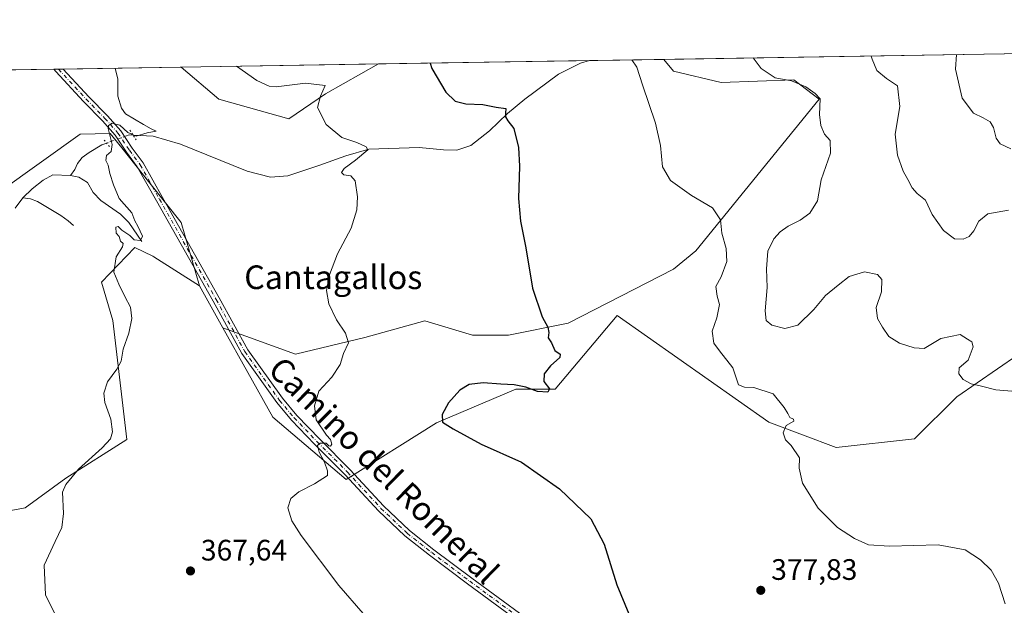
# Model space of a CAD drawing. Units: metres. Extents: x 611451 to 614918, y 4692309 to 4694678.
# Drawn here: x 613834 to 614167, y 4694479 to 4694677 of the extents above; entities that cross this region are included whole.
import ezdxf
from ezdxf.enums import TextEntityAlignment as Align

# ---------------------------------------------------------------- set-up
doc = ezdxf.new("R2010")
doc.units = ezdxf.units.M
doc.header["$MEASUREMENT"] = 0
doc.linetypes.add('DGN Style 4', pattern=[2.6384748266838614, 1.318413404963828, -0.6592067024819142, 0.001648016756204785, -0.6592067024819142])
doc.linetypes.add('DGN Style 5', pattern=[1.1536117293433497, 0.4944050268614355, -0.6592067024819142])
for name, color, linetype, lineweight in [('Comarca CxS', 21, 'Continuous', 0), ('Comunidad Autónoma CxS', 142, 'Continuous', 0), ('Corriente natural lineal', 142, 'Continuous', 13), ('Corriente natural lineal oculto', 9, 'DGN Style 4', 13), ('Cultivos herbáceos CxS', 92, 'Continuous', 0), ('Curva de nivel maestra', 30, 'Continuous', 30), ('Curva de nivel normal', 30, 'Continuous', 0), ('Entidad de ámbito territorial CxS', 92, 'Continuous', 0), ('Matorral CxS', 135, 'Continuous', 0), ('Municipio CxS', 4, 'Continuous', 0), ('Pastizal CxS', 92, 'Continuous', 0), ('Pista no pavimentada Cxs', 111, 'Continuous', 0), ('Pista no pavimentada eje', 91, 'DGN Style 4', 0), ('Provincia CxS', 1, 'Continuous', 0), ('Puente lineal', 2, 'DGN Style 5', 0), ('Punto de cota en terreno', 7, 'Continuous', 0), ('Rótulo de punto de cota en terreno', 7, 'Continuous', 0), ('Texto cartográfico', 7, 'Continuous', 0)]:
    doc.layers.add(name, color=color, linetype=linetype, lineweight=lineweight)
doc.styles.add('Style-Arial', font='txt')

# ---------------------------------------------------------------- blocks, each defined once
blk = doc.blocks.new('*U9')
at = {"layer": 'Matorral CxS', "color": 135, "linetype": 'Continuous', "lineweight": 0}
blk.add_polyline3d([(614178.1051000003, 4694568.918299999, 387.3451999999961), (614150.5839000001, 4694549.932700001, 384.3896999999997), (614136.3497000001, 4694535.691099999, 382.670299999998), (614109.7790999999, 4694532.843499999, 380.8856999999989), (614087.0031000003, 4694541.387900001, 379.5999000000011), (614035.7591000004, 4694577.4649, 376.8150000000023), (614014.7971000001, 4694552.567500001, 375.0993000000017), (614001.4269000003, 4694552.567700001, 374.9078000000009), (613974.6863000002, 4694541.108100001, 374.5592999999935), (613944.1259000005, 4694522.008500001, 370.4137000000046), (613919.2959000003, 4694543.0189, 368.5142000000051), (613902.3768999996, 4694573.248500001, 367.5146999999997), (613926.9666999998, 4694564.3323, 368.8224999999948), (613950.4307000004, 4694569.9955, 370.3242000000027), (613970.6582000004, 4694575.6589, 371.8515999999945), (613986.8400999998, 4694570.804099999, 373.1061999999947), (613998.9765, 4694570.803900001, 373.7752000000037), (614019.2040999997, 4694574.849099999, 375.5035999999964), (614054.7481000006, 4694593.068299999, 378.5127999999968), (614062.3312999997, 4694599.299699999, 379.1195000000007), (614104.0870000003, 4694650.564300001, 385.0381000000052), (614095.5460999999, 4694657.210300001, 385.3736000000063), (614070.8733000001, 4694656.261700001, 383.2029000000039), (614054.7402999997, 4694660.058700001, 381.6021000000038), (614051.4720000001, 4694664.083000001, 381.5525000000052), (614166.6745999996, 4694665.947799999, 399.2890999999945)], dxfattribs=at)
blk.add_polyline3d([(613937.0674000002, 4694652.4659, 370.1794999999984), (613924.7311000006, 4694643.9221, 368.6975999999996), (613901.0065000001, 4694650.567500001, 367.2165999999997), (613888.3249000004, 4694661.442100001, 366.7580000000016), (613954.9850000005, 4694662.521199999, 372.4618000000046)], close=True, dxfattribs=at)
blk = doc.blocks.new('5PATER')
at = {"layer": 'Pastizal CxS', "linetype": 'Continuous', "lineweight": 0}
h = blk.add_hatch(color=51, dxfattribs=at)
edge = h.paths.add_edge_path()
edge.add_ellipse((0, 0), major_axis=(-0.1095731443231308, -0.1110710700762829), ratio=0.9994222409660322, start_angle=0, end_angle=360)

msp = doc.modelspace()

# ---------------------------------------------------------------- linework, layer by layer
at = {"layer": 'Comarca CxS', "color": 21, "linetype": 'Continuous', "lineweight": 0, "flags": 128}
msp.add_lwpolyline([(612313.1778853867, 4692322.199693051), (611487.8800008319, 4692308.849983065), (611454.0318684409, 4694434.134156746), (611451.0400008316, 4694621.989983041), (611726.9551917728, 4694626.456202848), (614166.7223979096, 4694665.948543176), (614880.3500008569, 4694677.499983042), (614904.310626039, 4693218.953673999), (614918.3500008571, 4692364.339983066)], close=True, dxfattribs=at)
at = {"layer": 'Comunidad Autónoma CxS', "color": 142, "linetype": 'Continuous', "lineweight": 0, "flags": 128}
msp.add_lwpolyline([(612313.1778853867, 4692322.199693051), (611487.8800008319, 4692308.849983065), (611454.0318684409, 4694434.134156746), (611451.0400008316, 4694621.989983041), (611726.9551917728, 4694626.456202848), (614166.7223979096, 4694665.948543176), (614880.3500008569, 4694677.499983042), (614904.310626039, 4693218.953673999), (614918.3500008571, 4692364.339983066)], close=True, dxfattribs=at)
at = {"layer": 'Corriente natural lineal', "color": 142, "linetype": 'Continuous', "lineweight": 13}
for points in [[(614026.3689000001, 4694663.676700001, 378.2179000000033), (614023.3300999999, 4694662.7401, 377.8264999999956), (614015.9200999998, 4694659.050100001, 377.1067000000039), (614004.5201000003, 4694650.5701, 375.6978999999992), (613998.6601, 4694645.7501, 375.1509999999981), (613992.5601000005, 4694639.890100001, 374.4606000000058), (613986.3000999996, 4694634.890100001, 373.6273999999976), (613981.5500999996, 4694633.3201, 373.1199999999953), (613977.0201000003, 4694633.4901, 372.6303999999946), (613968.7401000002, 4694634.290100001, 372.0007000000041), (613951.7600999996, 4694633.6801, 370.3329999999987), (613944.0301000001, 4694631.460100001, 369.6808000000019), (613934.8800999997, 4694628.130100001, 368.8738000000012), (613924.3800999997, 4694624.690099999, 368.1199000000051), (613918.4901000002, 4694624.2601, 367.8840000000055), (613910.5500999996, 4694626.280099999, 367.2320000000037), (613888.0201000003, 4694635.340100001, 366.0084999999963), (613878.8400999998, 4694638.0801, 365.2032999999938), (613872.0388000002, 4694638.436799999, 364.9560000000056)], [(613863.1046000002, 4694635.738100001, 364.5426000000007), (613861.4901000002, 4694635.1501, 364.411300000007), (613857.2200999996, 4694632.630100001, 364.3221999999951), (613854.8300999999, 4694630.890100001, 364.1842999999935), (613853.2001, 4694628.870100001, 364.040599999993), (613852.3000999996, 4694626.870100001, 363.8142999999982), (613850.8400999998, 4694624.8201, 363.347299999994)], [(613850.8400999998, 4694624.8201, 363.347299999994), (613844.8300999999, 4694625.0101, 363.3398000000016), (613841.5701000001, 4694623.210100001, 362.9630999999936), (613837.8601000002, 4694620.300100001, 362.9823999999935), (613834.7801000001, 4694617.2301, 362.6435999999958)], [(613874.9801000003, 4694602.450099999, 365.2356), (613870.6300999997, 4694608.880100001, 364.4468000000052), (613867.8000999996, 4694611.7601, 364.0996000000014), (613861.0601000005, 4694616.380100001, 364.0259999999981), (613858.4901000002, 4694619.0601, 364.1318000000028), (613856.5500999996, 4694622.420100001, 363.5907000000007), (613853.6901000004, 4694624.2601, 363.358699999997), (613850.8400999998, 4694624.8201, 363.347299999994)], [(613834.7801000001, 4694617.2301, 362.6435999999958), (613832.1601, 4694613.790100001, 361.8781000000017)], [(613851.8300999999, 4694607.890100001, 362.2360000000044), (613850.1201, 4694609.4301, 362.4593000000023), (613847.6101000002, 4694611.280099999, 362.3876000000019), (613839.6901000004, 4694616.0001, 362.6009999999951), (613837.2801000001, 4694616.890100001, 362.732799999998), (613834.7801000001, 4694617.2301, 362.6435999999958)]]:
    msp.add_polyline3d(points, dxfattribs=at)
at = {"layer": 'Corriente natural lineal oculto', "color": 9, "linetype": 'DGN Style 4', "lineweight": 13}
msp.add_polyline3d([(613872.0388000002, 4694638.436799999, 364.9560000000056), (613870.6401000004, 4694638.5101, 364.9665999999997), (613867.9901000002, 4694637.540100001, 365.0188000000053), (613863.1101000002, 4694635.7401, 364.543399999995), (613863.1046000002, 4694635.738100001, 364.5426000000007)], dxfattribs=at)
at = {"layer": 'Cultivos herbáceos CxS', "color": 92, "linetype": 'Continuous', "lineweight": 0, "extrusion": (-0.08035396199212595, -0.001300699501478329, 0.9967655436324908), "elevation": -55068.80364181071, "flags": 128}
msp.add_lwpolyline([(-4684110.723875809, 687656.3114610839), (-4684110.723875809, 687727.9363802576)], dxfattribs=at)
at = {"layer": 'Cultivos herbáceos CxS', "color": 92, "linetype": 'Continuous', "lineweight": 0, "extrusion": (-0.1316452878412942, -0.00213123658349524, 0.9912945959803313), "elevation": -90464.19169038838, "flags": 128}
msp.add_lwpolyline([(-4684109.266989237, 683982.5773132623), (-4684109.266989238, 684007.9041833361)], dxfattribs=at)
at = {"layer": 'Cultivos herbáceos CxS', "color": 92, "linetype": 'Continuous', "lineweight": 0, "extrusion": (-0.04234862119064706, -0.0006854926478384299, 0.9991026595816271), "elevation": -28850.25040156548, "flags": 128}
msp.add_lwpolyline([(-4684110.881994991, 689120.2026862354), (-4684110.881994991, 689143.2511848148)], dxfattribs=at)
at = {"layer": 'Cultivos herbáceos CxS', "color": 92, "linetype": 'Continuous', "lineweight": 0, "extrusion": (-0.04833262327978945, -0.0007827504231267578, 0.9988309891211172), "elevation": -32980.19221487093, "flags": 128}
msp.add_lwpolyline([(-4684105.24110091, 688996.3059684292), (-4684105.24110091, 688997.9443983416)], dxfattribs=at)
at = {"layer": 'Cultivos herbáceos CxS', "color": 92, "linetype": 'Continuous', "lineweight": 0, "extrusion": (-0.04480181574593551, -0.0007265159308860261, 0.9989956303610489), "elevation": -30548.75554795419, "flags": 128}
msp.add_lwpolyline([(-4684090.660443764, 689209.1325937756), (-4684090.660443764, 689210.7439237545)], dxfattribs=at)
at = {"layer": 'Cultivos herbáceos CxS', "color": 92, "linetype": 'Continuous', "lineweight": 0, "extrusion": (-0.07191884287072897, -0.001164122497638774, 0.9974098078818685), "elevation": -49249.49094869297, "flags": 128}
msp.add_lwpolyline([(-4684111.075716906, 687988.3060412161), (-4684111.075716906, 688028.3306413626)], dxfattribs=at)
at = {"layer": 'Cultivos herbáceos CxS', "color": 92, "linetype": 'Continuous', "lineweight": 0, "extrusion": (-0.01119664516292626, 0.02000518383830957, 0.9997371793409962), "elevation": 87409.57190937073, "flags": 128}
msp.add_lwpolyline([(-2828513.656630607, -3795772.362189882), (-2828513.656630607, -3795756.092000004)], dxfattribs=at)
msp.add_lwpolyline([(-2828513.656630607, -3795772.362189882), (-2828513.656630607, -3795756.092000004)], dxfattribs=at)
at = {"layer": 'Cultivos herbáceos CxS', "color": 92, "linetype": 'Continuous', "lineweight": 0}
for points in [[(613566.6288999999, 4694656.2349, 351.2344000000012), (613888.3249000004, 4694661.442100001, 366.7580000000016), (613901.0065000001, 4694650.567500001, 367.2165999999997), (613924.7311000006, 4694643.9221, 368.6975999999996), (613937.0674000002, 4694652.4659, 370.1794999999984), (613954.9850000005, 4694662.521199999, 372.4618000000046), (614051.4720000001, 4694664.083000001, 381.5525000000052), (614054.7402999997, 4694660.058700001, 381.6021000000038), (614070.8733000001, 4694656.261700001, 383.2029000000039), (614095.5460999999, 4694657.210300001, 385.3736000000063), (614104.0870000003, 4694650.564300001, 385.0381000000052), (614062.3312999997, 4694599.299699999, 379.1195000000007), (614054.7481000006, 4694593.068299999, 378.5127999999968), (614019.2040999997, 4694574.849099999, 375.5035999999964), (613998.9765, 4694570.803900001, 373.7752000000037), (613986.8400999998, 4694570.804099999, 373.1061999999947), (613970.6582000004, 4694575.6589, 371.8515999999945), (613950.4307000004, 4694569.9955, 370.3242000000027), (613926.9666999998, 4694564.3323, 368.8224999999948), (613902.3768999996, 4694573.248500001, 367.5146999999997), (613894.4326999999, 4694587.442500001, 367.1416999999929), (613888.3353000004, 4694608.9331, 366.7023000000045), (613877.7311000006, 4694622.1961, 365.9149000000034), (613868.1649000002, 4694634.1611, 365.1208000000042), (613864.3015000002, 4694638.9933, 364.7841000000044), (613854.1425000001, 4694638.8093, 364.2445000000007), (613827.2257000003, 4694619.4781, 362.4817999999942)], [(613902.3768999996, 4694573.248500001, 367.5146999999997), (613926.9666999998, 4694564.3323, 368.8224999999948), (613950.4307000004, 4694569.9955, 370.3242000000027), (613970.6582000004, 4694575.6589, 371.8515999999945), (613986.8400999998, 4694570.804099999, 373.1061999999947), (613998.9765, 4694570.803900001, 373.7752000000037), (614019.2040999997, 4694574.849099999, 375.5035999999964), (614054.7481000006, 4694593.068299999, 378.5127999999968), (614062.3312999997, 4694599.299699999, 379.1195000000007), (614104.0870000003, 4694650.564300001, 385.0381000000052), (614095.5460999999, 4694657.210300001, 385.3736000000063), (614070.8733000001, 4694656.261700001, 383.2029000000039), (614054.7402999997, 4694660.058700001, 381.6021000000038), (614051.4719000002, 4694664.083100001, 381.5525000000052)], [(613888.3246999999, 4694661.442299999, 366.7580000000016), (613901.0065000001, 4694650.567500001, 367.2165999999997), (613924.7311000006, 4694643.9221, 368.6975999999996), (613937.0674000002, 4694652.4659, 370.1794999999984), (613954.9852, 4694662.521299999, 372.4618999999948)], [(613566.6288000002, 4694656.234999999, 351.2344000000012), (613581.9118999997, 4694625.6261, 354.5375000000058), (613617.4408999998, 4694591.960899999, 356.8748000000051), (613657.8331000004, 4694561.094500001, 358.0500000000029), (613675.9858999997, 4694549.818499999, 358.153999999995), (613689.2505000001, 4694553.871300001, 359.3448999999964), (613720.1249000002, 4694567.7707, 361.2667999999976), (613733.7503000004, 4694583.8781, 362.1689999999944), (613763.3130999999, 4694603.4943, 362.4624999999942), (613799.7056999998, 4694616.6295, 361.3092000000034), (613827.2257000003, 4694619.4781, 362.4817999999942), (613854.1425000001, 4694638.8093, 364.2445000000007), (613864.3015000002, 4694638.9933, 364.7841000000044), (613868.1649000002, 4694634.1611, 365.1208000000042), (613877.7311000006, 4694622.1961, 365.9149000000034), (613888.3353000004, 4694608.9331, 366.7023000000045), (613894.4326999999, 4694587.442500001, 367.1416999999929)], [(613820.3410999998, 4694509.589500001, 363.2237000000023), (613835.5247, 4694512.4375, 363.726800000004), (613849.2241000002, 4694522.457900001, 364.6394), (613869.9499000004, 4694535.5395, 365.4152000000031), (613865.1836999999, 4694575.806100001, 364.7421000000031), (613861.3828999996, 4694588.7499, 364.7786999999953), (613872.6089000005, 4694600.3895, 365.091499999995), (613878.6831, 4694597.4867, 365.9453000000067), (613879.0138999998, 4694597.328700001, 365.9781999999978), (613894.4326999999, 4694587.442500001, 367.1416999999929), (613902.3768999996, 4694573.248500001, 367.5146999999997), (613919.2959000003, 4694543.0189, 368.5142000000051), (613944.1259000005, 4694522.008500001, 370.4137000000046), (613974.6863000002, 4694541.108100001, 374.5592999999935), (614001.4269000003, 4694552.567700001, 374.9078000000009), (614014.7971000001, 4694552.567500001, 375.0993000000017), (614035.7591000004, 4694577.4649, 376.8150000000023), (614087.0031000003, 4694541.387900001, 379.5999000000011), (614109.7790999999, 4694532.843499999, 380.8856999999989), (614136.3497000001, 4694535.691099999, 382.670299999998), (614150.5839000001, 4694549.932700001, 384.3896999999997), (614178.1051000003, 4694568.918299999, 387.3451999999961)], [(613894.4326999999, 4694587.442500001, 367.1416999999929), (613879.0138999998, 4694597.328700001, 365.9781999999978), (613878.6831, 4694597.4867, 365.9453000000067), (613872.6089000005, 4694600.3895, 365.091499999995), (613861.3828999996, 4694588.7499, 364.7786999999953), (613865.1836999999, 4694575.806100001, 364.7421000000031), (613869.9499000004, 4694535.5395, 365.4152000000031), (613849.2241000002, 4694522.457900001, 364.6394), (613835.5247, 4694512.4375, 363.726800000004), (613820.3410999998, 4694509.589500001, 363.2237000000023)], [(613902.3768999996, 4694573.248500001, 367.5146999999997), (613919.2959000003, 4694543.0189, 368.5142000000051), (613944.1259000005, 4694522.008500001, 370.4137000000046), (613974.6863000002, 4694541.108100001, 374.5592999999935), (614001.4269000003, 4694552.567700001, 374.9078000000009), (614014.7971000001, 4694552.567500001, 375.0993000000017), (614035.7591000004, 4694577.4649, 376.8150000000023), (614087.0031000003, 4694541.387900001, 379.5999000000011), (614109.7790999999, 4694532.843499999, 380.8856999999989), (614136.3497000001, 4694535.691099999, 382.670299999998), (614150.5839000001, 4694549.932700001, 384.3896999999997), (614178.1051000003, 4694568.918299999, 387.3451999999961)]]:
    msp.add_polyline3d(points, dxfattribs=at)
at = {"layer": 'Curva de nivel maestra', "color": 30, "linetype": 'Continuous', "lineweight": 30, "elevation": 375, "flags": 128}
msp.add_lwpolyline([(613972.5073999995, 4694662.8048), (613973.0300000003, 4694660.960100001), (613977.79, 4694652.960100001), (613980.9800000006, 4694649.920100001), (613984.5800000001, 4694649.0001), (613990.3499999996, 4694648.780099999), (613994.7999999998, 4694647.880100001), (613998.0700000003, 4694647.440099999), (613997.9800000006, 4694645.890100001), (613997.9500000002, 4694644.6501), (613998.7699999996, 4694643.290100001), (614000.7999999998, 4694640.6501), (614002.4100000003, 4694634.2401), (614002.7599999999, 4694628.0001), (614002.3700000001, 4694617.030099999), (614003.0800000001, 4694609.370100001), (614004.9000000004, 4694600.370100001), (614007.0899999999, 4694586.700099999), (614010.3600000005, 4694576.9801), (614012.2800000003, 4694573.4801), (614012.6600000003, 4694571.640100001), (614012.4500000002, 4694569.860099999), (614013.5800000001, 4694568.2301), (614014.6299999999, 4694565.590100001), (614016.4600000001, 4694564.380100001), (614016.3499999996, 4694563.2501), (614013.2199999997, 4694560.470100001), (614011.0899999999, 4694557.720100001), (614010.9199999999, 4694555.100099999), (614012.8700000001, 4694552.6601), (614012.2999999998, 4694551.5601), (614008.8499999996, 4694551.780099999), (614004.8499999996, 4694553.190099999), (614000.8499999996, 4694554.020099999), (613996.3899999997, 4694554.200099999), (613990.4400000004, 4694554.670100001), (613985.7100000001, 4694554.0701), (613982.5, 4694552.1801), (613978.7100000001, 4694547.880100001), (613976.5999999996, 4694543.9301), (613976.7199999997, 4694541.3301), (613980.2800000003, 4694539.120100001), (613989.7599999999, 4694533.940099999), (614003.3300000001, 4694527.850099999), (614016.2199999997, 4694518.8201), (614026.7800000003, 4694508.630100001), (614031.3200000003, 4694500.120100001), (614035.6600000003, 4694486.3201), (614041.0499999998, 4694473.2301)], dxfattribs=at)
at = {"layer": 'Curva de nivel normal', "color": 30, "linetype": 'Continuous', "lineweight": 0, "flags": 128}
for points, elevation in [([(614040.6661, 4694663.908100001), (614042.3799999999, 4694661.4801), (614044.2800000003, 4694655.4801), (614048.7000000002, 4694642.530099999), (614050.4100000003, 4694634.9901), (614051.1200000001, 4694627.700099999), (614053.8099999996, 4694623.1601), (614060.8700000001, 4694618.050100001), (614068, 4694613.840100001), (614070.6399999997, 4694609.8201), (614071.1600000003, 4694605.340100001), (614072.5800000001, 4694600.100099999), (614072.8099999996, 4694595.700099999), (614070.8799999999, 4694590.5701), (614069.1299999999, 4694587.2501), (614069.5700000003, 4694583.9801), (614070.3799999999, 4694581.130100001), (614069.4400000004, 4694576.620100001), (614067.8399999999, 4694572.090100001), (614068.4600000001, 4694568.100099999), (614070.3099999996, 4694565.530099999), (614074.8499999996, 4694559.700099999), (614076.7599999999, 4694554.020099999), (614078.8300000001, 4694553.200099999), (614081.9400000004, 4694553.130100001), (614088.5099999999, 4694550.950099999), (614092.2100000001, 4694546.300100001), (614093.5, 4694544.350099999), (614094.0899999999, 4694542.940099999), (614095.3300000001, 4694542.370100001), (614095.54, 4694541.700099999), (614092.9500000002, 4694540.2501), (614091.8600000005, 4694537.800100001), (614092.6600000003, 4694535.4301), (614094.5599999996, 4694533.4901), (614097.3799999999, 4694529.2601), (614097.2699999996, 4694525.860099999), (614098.4199999999, 4694520.7401), (614103.6799999997, 4694512.3101), (614110.2800000003, 4694505.790100001), (614116.0099999999, 4694501.970100001), (614120.7400000002, 4694499.920100001), (614127.8499999996, 4694499.390100001), (614144.3200000003, 4694499.890100001), (614153.4000000004, 4694498.220100001), (614158.5899999999, 4694494.8301), (614162.2300000006, 4694491.2601), (614164.6799999997, 4694486.860099999), (614166.9900000002, 4694479.860099999)], 380), ([(614171.9000000004, 4694551.610099999), (614163.8600000005, 4694552.270099999), (614158.9199999999, 4694553.5001), (614155.4400000004, 4694554.3301), (614152.7800000003, 4694555.780099999), (614151.2599999999, 4694557.700099999), (614151.4600000001, 4694559.700099999), (614154.5, 4694562.370100001), (614156.1500000004, 4694566.860099999), (614155.6399999997, 4694568.550100001), (614154.2400000002, 4694569.4301), (614151.7400000002, 4694571.0101), (614145.1799999997, 4694569.620100001), (614139.5199999996, 4694566.2401), (614136.1799999997, 4694566.4901), (614131.25, 4694568.040100001), (614127.5700000003, 4694570.3301), (614125.5199999996, 4694573.540100001), (614123.7400000002, 4694576.460100001), (614123.3899999997, 4694580.100099999), (614125.1200000001, 4694585.4301), (614125.2100000001, 4694589.590100001), (614123.7999999998, 4694591.3101), (614119.3700000001, 4694592.2601), (614114.2100000001, 4694590.6601), (614110.5199999996, 4694587.700099999), (614106.2300000006, 4694584.2501), (614102.2699999996, 4694579.440099999), (614096.8399999999, 4694574.140100001), (614092.5, 4694573.030099999), (614088, 4694574.1601), (614086.1200000001, 4694575.770099999), (614085.8399999999, 4694579.030099999), (614086.4900000002, 4694586.890100001), (614086.2999999998, 4694593.2301), (614086.75, 4694599.2501), (614088.7699999996, 4694603.370100001), (614090.9100000003, 4694605.700099999), (614093.6200000001, 4694607.700099999), (614097.6600000003, 4694609.690099999), (614100.9000000004, 4694612.0101), (614103.4500000002, 4694616.1801), (614104.6900000004, 4694623.3301), (614107.9199999999, 4694632.380100001), (614107.7599999999, 4694636.590100001), (614105.8600000005, 4694638.780099999), (614104.5899999999, 4694641.6801), (614104.1799999997, 4694645.420100001), (614104.4100000003, 4694650.6801), (614102.7000000002, 4694652.590100001), (614099.5599999996, 4694654.7501), (614094.6900000004, 4694656.850099999), (614089.2199999997, 4694657.840100001), (614084.4500000002, 4694661.0101), (614081.7808999997, 4694664.5736)], 385), ([(614121.5910999998, 4694665.218), (614121.9400000004, 4694664.130100001), (614123.6100000005, 4694660.300100001), (614126.8099999996, 4694657.6601), (614130.5999999996, 4694655.110099999), (614131.3399999999, 4694648.1801), (614129.7999999998, 4694638.7301), (614130.5300000003, 4694631.710100001), (614132.4900000002, 4694626.210100001), (614134.0999999996, 4694623.4301), (614135.4600000001, 4694620.600099999), (614137.1900000004, 4694618.720100001), (614139.9800000006, 4694616.5001), (614142.3200000003, 4694611.610099999), (614146.0599999996, 4694606.2401), (614149.8700000001, 4694603.4101), (614152.7199999997, 4694603.210100001), (614154.7599999999, 4694604.1601), (614156.3499999996, 4694606.090100001), (614158.0899999999, 4694609.370100001), (614161.1200000001, 4694611.780099999), (614168.0599999996, 4694613.030099999)], 390), ([(614150.4736000003, 4694665.6856), (614150.2199999997, 4694660.770099999), (614152.4299999997, 4694650.950099999), (614156.2199999997, 4694645.840100001), (614159.5, 4694644.350099999), (614161.8499999996, 4694643.0001), (614163.0499999998, 4694641.0801), (614163.8899999997, 4694637.380100001), (614165.2699999996, 4694635.5101), (614168.8799999999, 4694633.840100001)], 395), ([(613846.3300000001, 4694474.920100001), (613842.4199999999, 4694482.960100001), (613841.9100000003, 4694493.030099999), (613845.7000000002, 4694501.030099999), (613847.9299999997, 4694505.720100001), (613848.4500000002, 4694510.4301), (613848.2000000002, 4694517.6501), (613849.2800000003, 4694520.2301), (613853.5300000003, 4694525.440099999), (613861.5300000003, 4694532.640100001), (613864.4199999999, 4694535.700099999), (613865.0999999996, 4694538.0601), (613864.5499999998, 4694542.3301), (613862.5099999999, 4694548.020099999), (613862.0999999996, 4694551.1601), (613863.4000000004, 4694555.050100001), (613866.5300000003, 4694559.2401), (613867.9400000004, 4694562.030099999), (613868.6699999999, 4694566.030099999), (613870.5800000001, 4694571.520099999), (613871.5800000001, 4694576.4301), (613871.1100000005, 4694580.2401), (613869.2400000002, 4694583.880100001), (613867.2400000002, 4694588.030099999), (613865.4699999997, 4694592.120100001), (613866.3200000003, 4694597.280099999), (613868.3899999997, 4694600.6801), (613868.6600000003, 4694601.7501), (613867.79, 4694602.640100001), (613867.3099999996, 4694604.1601), (613866.3099999996, 4694605.3201), (613866.1399999997, 4694607.270099999), (613866.9199999999, 4694607.600099999), (613868.1600000003, 4694606.350099999), (613870.9400000004, 4694604.450099999), (613872.3700000001, 4694603.040100001), (613874.5099999999, 4694602.8201), (613875.1799999997, 4694604.280099999), (613873.6399999997, 4694607.6801), (613872.5999999996, 4694609.470100001), (613871.6100000005, 4694612.210100001), (613867.3200000003, 4694617.0701), (613865.4299999997, 4694621.630100001), (613864.1500000004, 4694625.520099999), (613863.5599999996, 4694628.290100001), (613862.7599999999, 4694629.850099999), (613863.0499999998, 4694631.5601), (613864.5999999996, 4694632.9101), (613864.9199999999, 4694635.3201), (613863.54, 4694640.6501), (613863.6799999997, 4694641.7301), (613864.9400000004, 4694642.5001), (613867.5, 4694641.860099999), (613870.2300000006, 4694639.380100001), (613873.0499999998, 4694638.090100001), (613876.7400000002, 4694639.1801), (613879.7800000003, 4694639.800100001), (613878.0999999996, 4694640.5701), (613875.5700000003, 4694642.090100001), (613869.4600000001, 4694645.710100001), (613868.0700000003, 4694647.520099999), (613866.8700000001, 4694651.620100001), (613866.8399999999, 4694657.370100001), (613865.9989999998, 4694661.080700001)], 365), ([(613907.0197999999, 4694661.744700001), (613913.8499999996, 4694656.940099999), (613918.0899999999, 4694654.9901), (613920.4400000004, 4694654.8101), (613930.29, 4694656.0001), (613937.0300000003, 4694655.280099999), (613935.3600000005, 4694651.610099999), (613934.3600000005, 4694647.8101), (613937.3099999996, 4694642.040100001), (613942.6100000005, 4694637.6601), (613947.6500000004, 4694635.940099999), (613950.8300000001, 4694634.4801), (613951.3600000005, 4694633.5001), (613947.29, 4694630.040100001), (613943.4199999999, 4694627.140100001), (613942.4600000001, 4694625.7601), (613943.2599999999, 4694625.040100001), (613945.6100000005, 4694624.670100001), (613947.1399999997, 4694622.9901), (613947.8899999997, 4694617.5801), (613947.6600000003, 4694613.2401), (613945.7400000002, 4694607.030099999), (613941.1500000004, 4694598.2501), (613938.4000000004, 4694591.2401), (613937.4800000006, 4694585.920100001), (613938.2699999996, 4694581.370100001), (613940.7800000003, 4694575.940099999), (613943.9100000003, 4694571.470100001), (613944.9299999997, 4694568.2301), (613943.2300000006, 4694564.550100001), (613942.0700000003, 4694560.920100001), (613939.29, 4694556.5801), (613934.8499999996, 4694551.8201), (613933.3799999999, 4694546.870100001), (613933.9800000006, 4694542.110099999), (613937.4500000002, 4694536.960100001), (613938.7800000003, 4694535.4901), (613939.2400000002, 4694533.9301), (613938.8399999999, 4694533.190099999), (613938.2300000006, 4694533.3201), (613937.3600000005, 4694534.3101), (613935.2400000002, 4694534.2601), (613934.4299999997, 4694533.420100001), (613934.9600000001, 4694531.200099999), (613936.7800000003, 4694527.800100001), (613937.79, 4694524.9301), (613937.7999999998, 4694523.280099999), (613933.3799999999, 4694520.460100001), (613928.0800000001, 4694517.8101), (613925.3799999999, 4694515.550100001), (613924.3099999996, 4694512.4301), (613925.75, 4694508.0001), (613928.8600000005, 4694503.040100001), (613941.6299999999, 4694486.090100001), (613949.79, 4694476.640100001)], 370)]:
    msp.add_lwpolyline(points, dxfattribs=dict(at, elevation=elevation))
at = {"layer": 'Entidad de ámbito territorial CxS', "color": 92, "linetype": 'Continuous', "lineweight": 0, "flags": 128}
msp.add_lwpolyline([(611726.9551917728, 4694626.456202848), (614166.7223979096, 4694665.948543176)], dxfattribs=at)
at = {"layer": 'Matorral CxS', "color": 135, "linetype": 'Continuous', "lineweight": 0, "extrusion": (-0.1521279002576846, -0.002462384890773334, 0.9883577482995911), "elevation": -104597.3206209778, "flags": 128}
msp.add_lwpolyline([(-4684111.305248416, 681975.7243632764), (-4684111.305248415, 682092.299146535)], dxfattribs=at)
at = {"layer": 'Matorral CxS', "color": 135, "linetype": 'Continuous', "lineweight": 0, "extrusion": (-0.08523152966185633, -0.001379606128380412, 0.9963602175109314), "elevation": -58434.00157979699, "flags": 128}
msp.add_lwpolyline([(-4684111.105509285, 687309.016732361), (-4684111.105509284, 687375.9292113136)], dxfattribs=at)
at = {"layer": 'Matorral CxS', "color": 135, "linetype": 'Continuous', "lineweight": 0}
for points in [[(613902.3768999996, 4694573.248500001, 367.5146999999997), (613926.9666999998, 4694564.3323, 368.8224999999948), (613950.4307000004, 4694569.9955, 370.3242000000027), (613970.6582000004, 4694575.6589, 371.8515999999945), (613986.8400999998, 4694570.804099999, 373.1061999999947), (613998.9765, 4694570.803900001, 373.7752000000037), (614019.2040999997, 4694574.849099999, 375.5035999999964), (614054.7481000006, 4694593.068299999, 378.5127999999968), (614062.3312999997, 4694599.299699999, 379.1195000000007), (614104.0870000003, 4694650.564300001, 385.0381000000052), (614095.5460999999, 4694657.210300001, 385.3736000000063), (614070.8733000001, 4694656.261700001, 383.2029000000039), (614054.7402999997, 4694660.058700001, 381.6021000000038), (614051.4719000002, 4694664.083100001, 381.5525000000052)], [(613888.3246999999, 4694661.442299999, 366.7580000000016), (613901.0065000001, 4694650.567500001, 367.2165999999997), (613924.7311000006, 4694643.9221, 368.6975999999996), (613937.0674000002, 4694652.4659, 370.1794999999984), (613954.9852, 4694662.521299999, 372.4618999999948)], [(613902.3768999996, 4694573.248500001, 367.5146999999997), (613919.2959000003, 4694543.0189, 368.5142000000051), (613944.1259000005, 4694522.008500001, 370.4137000000046), (613974.6863000002, 4694541.108100001, 374.5592999999935), (614001.4269000003, 4694552.567700001, 374.9078000000009), (614014.7971000001, 4694552.567500001, 375.0993000000017), (614035.7591000004, 4694577.4649, 376.8150000000023), (614087.0031000003, 4694541.387900001, 379.5999000000011), (614109.7790999999, 4694532.843499999, 380.8856999999989), (614136.3497000001, 4694535.691099999, 382.670299999998), (614150.5839000001, 4694549.932700001, 384.3896999999997), (614178.1051000003, 4694568.918299999, 387.3451999999961)]]:
    msp.add_polyline3d(points, dxfattribs=at)
at = {"layer": 'Municipio CxS', "color": 4, "linetype": 'Continuous', "lineweight": 0, "flags": 128}
msp.add_lwpolyline([(611726.9551917728, 4694626.456202848), (614166.7223979096, 4694665.948543176)], dxfattribs=at)
at = {"layer": 'Pastizal CxS', "color": 92, "linetype": 'Continuous', "lineweight": 0}
for points in [[(613566.6288000002, 4694656.234999999, 351.2344000000012), (613581.9118999997, 4694625.6261, 354.5375000000058), (613617.4408999998, 4694591.960899999, 356.8748000000051), (613657.8331000004, 4694561.094500001, 358.0500000000029), (613675.9858999997, 4694549.818499999, 358.153999999995), (613689.2505000001, 4694553.871300001, 359.3448999999964), (613720.1249000002, 4694567.7707, 361.2667999999976), (613733.7503000004, 4694583.8781, 362.1689999999944), (613763.3130999999, 4694603.4943, 362.4624999999942), (613799.7056999998, 4694616.6295, 361.3092000000034), (613827.2257000003, 4694619.4781, 362.4817999999942), (613854.1425000001, 4694638.8093, 364.2445000000007), (613864.3015000002, 4694638.9933, 364.7841000000044), (613868.1649000002, 4694634.1611, 365.1208000000042), (613877.7311000006, 4694622.1961, 365.9149000000034), (613888.3353000004, 4694608.9331, 366.7023000000045), (613894.4326999999, 4694587.442500001, 367.1416999999929)], [(613827.2257000003, 4694619.4781, 362.4817999999942), (613854.1425000001, 4694638.8093, 364.2445000000007), (613864.3015000002, 4694638.9933, 364.7841000000044), (613868.1649000002, 4694634.1611, 365.1208000000042), (613877.7311000006, 4694622.1961, 365.9149000000034), (613888.3353000004, 4694608.9331, 366.7023000000045), (613894.4326999999, 4694587.442500001, 367.1416999999929), (613879.0138999998, 4694597.328700001, 365.9781999999978), (613878.6831, 4694597.4867, 365.9453000000067), (613872.6089000005, 4694600.3895, 365.091499999995), (613861.3828999996, 4694588.7499, 364.7786999999953), (613865.1836999999, 4694575.806100001, 364.7421000000031), (613869.9499000004, 4694535.5395, 365.4152000000031), (613849.2241000002, 4694522.457900001, 364.6394), (613835.5247, 4694512.4375, 363.726800000004), (613820.3410999998, 4694509.589500001, 363.2237000000023)], [(613894.4326999999, 4694587.442500001, 367.1416999999929), (613879.0138999998, 4694597.328700001, 365.9781999999978), (613878.6831, 4694597.4867, 365.9453000000067), (613872.6089000005, 4694600.3895, 365.091499999995), (613861.3828999996, 4694588.7499, 364.7786999999953), (613865.1836999999, 4694575.806100001, 364.7421000000031), (613869.9499000004, 4694535.5395, 365.4152000000031), (613849.2241000002, 4694522.457900001, 364.6394), (613835.5247, 4694512.4375, 363.726800000004), (613820.3410999998, 4694509.589500001, 363.2237000000023)]]:
    msp.add_polyline3d(points, dxfattribs=at)
at = {"layer": 'Pista no pavimentada Cxs', "color": 111, "linetype": 'Continuous', "lineweight": 0, "extrusion": (-0.0506333776097523, -0.0008189821691867362, 0.9987169720897082), "elevation": -34562.55096908614, "flags": 128}
msp.add_lwpolyline([(-4684119.256686189, 688823.4408315122), (-4684119.256686189, 688826.6912264187)], dxfattribs=at)
at = {"layer": 'Pista no pavimentada Cxs', "color": 111, "linetype": 'Continuous', "lineweight": 0}
for points in [[(614029.7845000001, 4694453.9069, 373.813599999994), (613985.1486999998, 4694486.629100001, 372.3093999999983), (613972.2731, 4694496.3255, 371.8785999999964), (613963.9650999998, 4694502.8761, 371.6288999999961), (613955.0060999999, 4694511.3551, 371.2624999999971), (613943.7237, 4694523.5911, 370.4808000000049), (613933.4137000004, 4694533.9011, 369.7712000000029), (613925.5982999997, 4694542.035499999, 369.1671999999962), (613920.6202999996, 4694547.9769, 368.8157000000065), (613908.8049, 4694564.5823, 367.9933000000019), (613899.0910999998, 4694582.258300001, 367.4864999999991), (613879.8850999996, 4694616.2259, 366.2945000000037), (613873.4127000002, 4694627.7499, 365.6879000000045), (613869.7877000002, 4694632.635700001, 365.3398000000016), (613865.9559000004, 4694638.4177, 364.9723999999987), (613861.6359000001, 4694643.303300001, 364.7516999999934), (613855.2950999998, 4694649.8027, 364.3398000000016), (613845.9253000002, 4694659.947899999, 363.8534999999974), (613845.1633000001, 4694660.7435, 363.8132000000041), (613848.4090999998, 4694660.796, 363.9777999999933), (613857.0358999996, 4694651.4551, 364.3907000000036), (613863.3948999997, 4694644.937100001, 364.7691999999952), (613867.8642999995, 4694639.8825, 365.047900000005), (613871.7531000003, 4694634.014699999, 365.3487000000023), (613875.4307000004, 4694629.057700001, 365.7363000000041), (613881.9759000001, 4694617.404100001, 366.3515000000043), (613901.1875, 4694583.426899999, 367.5823999999994), (613910.8410999998, 4694565.860300001, 368.0935999999929), (613922.5208999999, 4694549.445499999, 368.8892999999953), (613927.3855, 4694543.6395, 369.2728999999963), (613935.1277000001, 4694535.5811, 369.9818999999989), (613945.4550999999, 4694525.253699999, 370.6138999999966), (613956.7150999998, 4694513.042099999, 371.3331000000035), (613965.5361000003, 4694504.693700001, 371.7191000000021), (613973.7380999997, 4694498.226700001, 371.9575000000041), (613986.5800999999, 4694488.555500001, 372.4015999999974), (614031.1623000001, 4694455.8727, 373.9449000000022)], [(614029.7845000001, 4694453.9069, 373.813599999994), (613985.1486999998, 4694486.629100001, 372.3093999999983), (613972.2731, 4694496.3255, 371.8785999999964), (613963.9650999998, 4694502.8761, 371.6288999999961), (613955.0060999999, 4694511.3551, 371.2624999999971), (613943.7237, 4694523.5911, 370.4808000000049), (613933.4137000004, 4694533.9011, 369.7712000000029), (613925.5982999997, 4694542.035499999, 369.1671999999962), (613920.6202999996, 4694547.9769, 368.8157000000065), (613908.8049, 4694564.5823, 367.9933000000019), (613899.0910999998, 4694582.258300001, 367.4864999999991), (613879.8850999996, 4694616.2259, 366.2945000000037), (613873.4127000002, 4694627.7499, 365.6879000000045), (613869.7877000002, 4694632.635700001, 365.3398000000016), (613865.9559000004, 4694638.4177, 364.9723999999987), (613861.6359000001, 4694643.303300001, 364.7516999999934), (613855.2950999998, 4694649.8027, 364.3398000000016), (613845.9253000002, 4694659.947899999, 363.8534999999974), (613845.1633000001, 4694660.7435, 363.8132000000041)], [(613848.4090999998, 4694660.796, 363.9777999999933), (613857.0358999996, 4694651.4551, 364.3907000000036), (613863.3948999997, 4694644.937100001, 364.7691999999952), (613867.8642999995, 4694639.8825, 365.047900000005), (613871.7531000003, 4694634.014699999, 365.3487000000023), (613875.4307000004, 4694629.057700001, 365.7363000000041), (613881.9759000001, 4694617.404100001, 366.3515000000043), (613901.1875, 4694583.426899999, 367.5823999999994), (613910.8410999998, 4694565.860300001, 368.0935999999929), (613922.5208999999, 4694549.445499999, 368.8892999999953), (613927.3855, 4694543.6395, 369.2728999999963), (613935.1277000001, 4694535.5811, 369.9818999999989), (613945.4550999999, 4694525.253699999, 370.6138999999966), (613956.7150999998, 4694513.042099999, 371.3331000000035), (613965.5361000003, 4694504.693700001, 371.7191000000021), (613973.7380999997, 4694498.226700001, 371.9575000000041), (613986.5800999999, 4694488.555500001, 372.4015999999974), (614031.1623000001, 4694455.8727, 373.9449000000022)]]:
    msp.add_polyline3d(points, dxfattribs=at)
at = {"layer": 'Pista no pavimentada eje', "color": 91, "linetype": 'DGN Style 4', "lineweight": 0}
msp.add_polyline3d([(613846.7995999996, 4694660.77, 363.8977000000014), (613856.1655000001, 4694650.628900001, 364.3706999999995), (613862.5154999997, 4694644.120100001, 364.7587000000058), (613866.9101, 4694639.1501, 365.0301999999938), (613870.7704999996, 4694633.325099999, 365.3502000000008), (613874.4216999998, 4694628.403899999, 365.7094999999972), (613880.9304999998, 4694616.815099999, 366.3236999999936), (613900.1392999999, 4694582.842499999, 367.5368000000017), (613909.8230999997, 4694565.2213, 368.0449999999983), (613921.5705000004, 4694548.711100001, 368.8592999999965), (613926.4918999998, 4694542.8375, 369.2307000000001), (613934.2707000002, 4694534.7411, 369.8672999999981), (613944.5893000001, 4694524.422300001, 370.5424000000057), (613955.8607000001, 4694512.1987, 371.2921999999962), (613964.7506999997, 4694503.7849, 371.6708000000072), (613973.0056999996, 4694497.2761, 371.9170000000013), (613985.8645000001, 4694487.592300001, 372.3499000000011), (614030.4732999997, 4694454.889699999, 373.8840999999957)], dxfattribs=at)
at = {"layer": 'Provincia CxS', "color": 1, "linetype": 'Continuous', "lineweight": 0, "flags": 128}
msp.add_lwpolyline([(612313.1778853867, 4692322.199693051), (611487.8800008319, 4692308.849983065), (611454.0318684409, 4694434.134156746), (611451.0400008316, 4694621.989983041), (611726.9551917728, 4694626.456202848), (614166.7223979096, 4694665.948543176), (614880.3500008569, 4694677.499983042), (614904.310626039, 4693218.953673999), (614918.3500008571, 4692364.339983066)], close=True, dxfattribs=at)
at = {"layer": 'Puente lineal', "color": 2, "linetype": 'DGN Style 5', "lineweight": 0, "extrusion": (-0.02253391263599011, 0.03400073531977833, 0.9991677400612111), "elevation": 146153.0654688227, "flags": 128}
msp.add_lwpolyline([(-3105186.425814416, -3571125.859487431), (-3105186.425814416, -3571121.856058971)], dxfattribs=at)
at = {"layer": 'Puente lineal', "color": 2, "linetype": 'DGN Style 5', "lineweight": 0, "extrusion": (-0.03330272297449447, 0.04030563198853721, 0.9986322569757542), "elevation": 169141.1417683197, "flags": 128}
msp.add_lwpolyline([(-3463513.461806536, -3223648.102795023), (-3463513.461806536, -3223644.73847625)], dxfattribs=at)

# ---------------------------------------------------------------- block references
at = {"layer": 'Matorral CxS', "color": 135, "linetype": 'Continuous', "lineweight": 0}
msp.add_blockref('*U9', (0, 0), dxfattribs=at)
at = {"layer": 'Punto de cota en terreno', "color": 7, "linetype": 'Continuous', "lineweight": 0, "xscale": 10, "yscale": 10, "zscale": 10}
for p in [(613891.4299999997, 4694491.039999999, 367.6399999999995), (614084.3099999996, 4694484.49, 377.8300000000018)]:
    msp.add_blockref('5PATER', p, dxfattribs=at)

# ---------------------------------------------------------------- texts
at = {"layer": 'Rótulo de punto de cota en terreno', "color": 7, "linetype": 'Continuous', "lineweight": 0, "style": 'Style-Arial'}
for s, p in [('367,64', (613894.9578, 4694494.5678)), ('377,83', (614087.8378, 4694488.0178))]:
    msp.add_text(s, height=7.000000000000002, dxfattribs=at).set_placement(p)
at = {"layer": 'Texto cartográfico', "color": 7, "linetype": 'Continuous', "lineweight": 0, "style": 'Style-Arial'}
msp.add_text('Cantagallos', height=8, dxfattribs=at).set_placement((613939.7295475607, 4694590.380150001), align=Align.MIDDLE_CENTER)
msp.add_text('Camino del Romeral', height=8, rotation=315.4375494310667, dxfattribs=at).set_placement((613956.8545430428, 4694525.07513658), align=Align.MIDDLE_CENTER)

doc.saveas('drawing.dxf')
